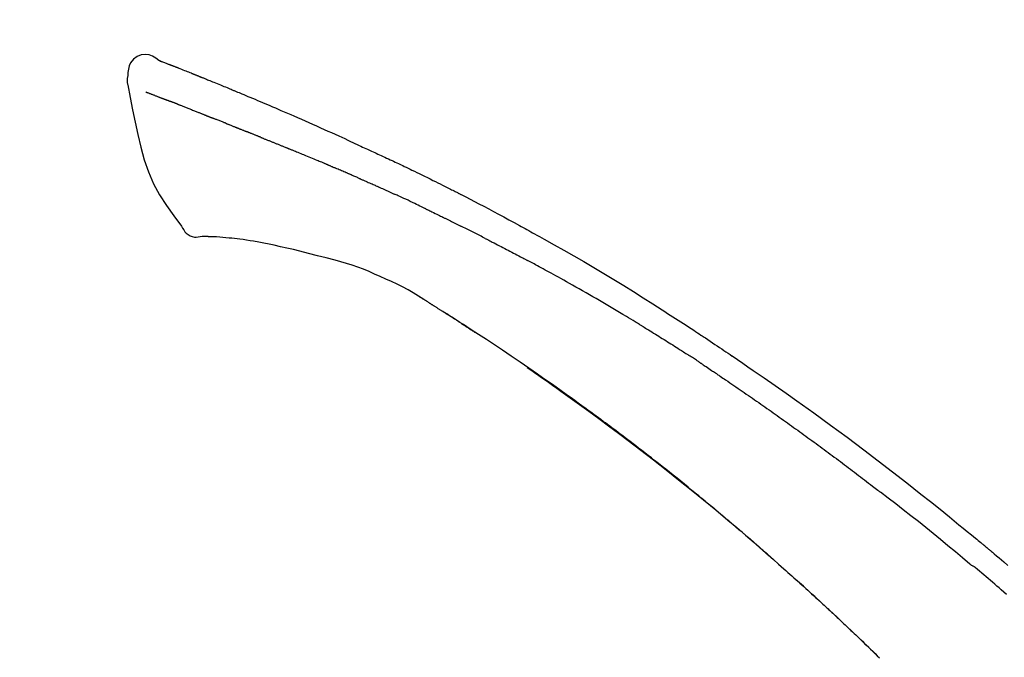
# Model space of a CAD drawing. Extents: x 151 to 26301, y 210 to 8610.
# Drawn here: x 7361 to 7427, y 3043 to 3086 of the extents above; entities that cross this region are included whole.
import ezdxf

# ---------------------------------------------------------------- set-up
doc = ezdxf.new("R2010")
doc.units = 0
doc.header["$LTSCALE"] = 50
doc.header["$MEASUREMENT"] = 0
doc.layers.get('0').update_dxf_attribs({"linetype": 'CONTINUOUS'})
doc.layers.add('150-機器', color=8, linetype='CONTINUOUS')
doc.layers.add('166-寸法B', color=11, linetype='CONTINUOUS')
doc.styles.add('KH001', font='txt')
doc.dimstyles.new('KH1xx030', dxfattribs={"dimscale": 30, "dimtxt": 2, "dimasz": 0.6, "dimexe": 0.3, "dimexo": 1.2, "dimgap": 0.5, "dimtad": 3, "dimdec": 1, "dimdsep": 46, "dimlunit": 6, "dimtxsty": 'KH001', "dimblk": 'DOT', "dimcen": 1, "dimdle": 1, "dimclrd": 256, "dimclre": 256, "dimclrt": 256, "dimadec": 0, "dimazin": 0, "dimtfac": 1, "dimtdec": 1, "dimtix": 1, "dimtmove": 2, "dimatfit": 3, "dimldrblk": 'CLOSEDBLANK', "dimfxl": 1, "dimtolj": 1, "dimtzin": 0, "dimlwd": -1, "dimlwe": -1, "dimarcsym": 0})

# ---------------------------------------------------------------- blocks, each defined once
blk = doc.blocks.new('_Dot')
at = {"color": 0, "linetype": 'ByBlock', "lineweight": -2}
blk.add_line((-0.5, 0), (-1, 0), dxfattribs=at)
at = {"color": 0, "linetype": 'ByBlock', "const_width": 0.5}
blk.add_lwpolyline([(-0.25, 0, 1), (0.25, 0, 1)], format="xyb", close=True, dxfattribs=at)
blk = doc.blocks.new('*D59')
at = {"layer": '166-寸法B', "transparency": 16777216}
for p, q in [((6875.502, 2863.578), (6875.502, 3125.585)), ((7975.502, 3030.581), (7975.502, 3125.585)), ((7957.502, 3116.585), (6893.502, 3116.585))]:
    blk.add_line(p, q, dxfattribs=at)
at = {"layer": '166-寸法B', "transparency": 16777216, "xscale": 18, "yscale": 18, "zscale": 18, "rotation": 180}
blk.add_blockref('_Dot', (6875.502, 3116.585), dxfattribs=at)
at = {"layer": '166-寸法B', "transparency": 16777216, "xscale": 18, "yscale": 18, "zscale": 18}
blk.add_blockref('_Dot', (7975.502, 3116.585), dxfattribs=at)
at = {"layer": '166-寸法B', "transparency": 16777216, "insert": (7425.502, 3165.392), "char_height": 60, "attachment_point": 5, "style": 'KH001'}
blk.add_mtext('\\A1;1,100', dxfattribs=at)
blk = doc.blocks.new('_ClosedBlank')
at = {"color": 0, "linetype": 'ByBlock', "lineweight": -2}
for p, q in [((-1, 0.1667), (0, 0)), ((-1, 0.1667), (-1, -0.1667)), ((0, 0), (-1, -0.1667))]:
    blk.add_line(p, q, dxfattribs=at)

msp = doc.modelspace()

# ---------------------------------------------------------------- linework, layer by layer
at = {"layer": '150-機器', "color": 13, "linetype": 'Continuous'}
for points in [[(7369.956, 3083.137), (7369.742, 3083.282), (7369.525, 3083.409), (7369.301, 3083.502), (7369.066, 3083.542), (7368.777, 3083.506), (7368.495, 3083.389), (7368.247, 3083.208), (7368.058, 3082.978), (7367.964, 3082.771), (7367.91, 3082.549), (7367.883, 3082.316), (7367.87, 3082.079)], [(7369.951, 3083.137), (7369.952, 3083.138), (7369.953, 3083.139), (7369.953, 3083.141), (7369.954, 3083.142), (7369.962, 3083.145), (7369.972, 3083.142), (7369.984, 3083.133), (7369.996, 3083.123), (7370.05, 3083.089), (7370.099, 3083.071), (7370.146, 3083.061), (7370.194, 3083.047), (7370.257, 3083.024), (7370.32, 3082.999), (7370.383, 3082.975), (7370.445, 3082.95), (7370.492, 3082.932), (7370.539, 3082.913), (7370.586, 3082.895), (7370.633, 3082.876), (7370.647, 3082.871), (7370.66, 3082.866), (7370.674, 3082.86), (7370.688, 3082.855), (7370.689, 3082.854), (7370.69, 3082.854), (7370.692, 3082.853), (7370.693, 3082.853), (7370.694, 3082.853), (7370.695, 3082.852), (7370.696, 3082.852), (7370.697, 3082.851), (7370.698, 3082.851), (7370.699, 3082.85), (7370.7, 3082.85), (7370.701, 3082.85), (7370.702, 3082.849), (7370.704, 3082.849), (7370.705, 3082.848), (7370.706, 3082.848), (7370.707, 3082.848), (7370.708, 3082.847), (7370.709, 3082.847), (7370.71, 3082.846), (7370.711, 3082.846), (7370.712, 3082.845), (7370.713, 3082.845), (7370.714, 3082.845), (7370.715, 3082.844), (7370.716, 3082.844), (7370.717, 3082.843), (7370.718, 3082.843), (7370.72, 3082.842), (7370.721, 3082.842), (7370.722, 3082.842), (7370.723, 3082.841), (7370.728, 3082.839), (7370.733, 3082.837), (7370.738, 3082.835), (7370.743, 3082.833), (7370.758, 3082.827), (7370.773, 3082.822), (7370.788, 3082.816), (7370.803, 3082.81), (7370.829, 3082.8), (7370.855, 3082.79), (7370.88, 3082.78), (7370.906, 3082.77), (7370.943, 3082.755), (7370.98, 3082.741), (7371.018, 3082.726), (7371.055, 3082.712), (7371.132, 3082.681), (7371.21, 3082.651), (7371.288, 3082.62), (7371.365, 3082.589), (7371.465, 3082.549), (7371.565, 3082.509), (7371.665, 3082.47), (7371.765, 3082.43), (7371.85, 3082.395), (7371.934, 3082.361), (7372.019, 3082.327), (7372.104, 3082.293), (7372.134, 3082.281), (7372.165, 3082.268), (7372.196, 3082.256), (7372.226, 3082.244), (7372.229, 3082.243), (7372.232, 3082.241), (7372.234, 3082.24), (7372.237, 3082.239), (7372.238, 3082.239), (7372.239, 3082.238), (7372.24, 3082.238), (7372.242, 3082.237), (7372.243, 3082.237), (7372.244, 3082.237), (7372.245, 3082.236), (7372.246, 3082.236), (7372.247, 3082.235), (7372.248, 3082.235), (7372.249, 3082.234), (7372.25, 3082.234), (7372.251, 3082.234), (7372.252, 3082.233), (7372.253, 3082.233), (7372.254, 3082.232), (7372.255, 3082.232), (7372.256, 3082.231), (7372.257, 3082.231), (7372.259, 3082.231), (7372.268, 3082.227), (7372.277, 3082.223), (7372.286, 3082.219), (7372.296, 3082.216), (7372.32, 3082.206), (7372.344, 3082.196), (7372.367, 3082.186), (7372.391, 3082.177), (7372.426, 3082.162), (7372.462, 3082.148), (7372.497, 3082.134), (7372.532, 3082.12), (7372.564, 3082.107), (7372.596, 3082.094), (7372.628, 3082.081), (7372.66, 3082.068), (7372.688, 3082.057), (7372.716, 3082.046), (7372.744, 3082.035), (7372.772, 3082.023), (7372.8, 3082.012), (7372.828, 3082.001), (7372.857, 3081.989), (7372.885, 3081.978), (7372.932, 3081.959), (7372.98, 3081.94), (7373.027, 3081.921), (7373.075, 3081.901), (7373.145, 3081.873), (7373.215, 3081.845), (7373.285, 3081.816), (7373.355, 3081.788), (7373.451, 3081.749), (7373.546, 3081.711), (7373.641, 3081.672), (7373.736, 3081.633), (7373.853, 3081.585), (7373.97, 3081.537), (7374.087, 3081.489), (7374.204, 3081.441), (7374.308, 3081.398), (7374.413, 3081.355), (7374.517, 3081.312), (7374.621, 3081.269), (7374.704, 3081.234), (7374.787, 3081.2), (7374.869, 3081.165), (7374.952, 3081.13), (7374.997, 3081.111), (7375.043, 3081.092), (7375.088, 3081.073), (7375.133, 3081.054), (7375.226, 3081.015), (7375.318, 3080.977), (7375.411, 3080.938), (7375.503, 3080.9), (7375.64, 3080.843), (7375.777, 3080.786), (7375.914, 3080.729), (7376.051, 3080.672), (7376.221, 3080.601), (7376.39, 3080.529), (7376.56, 3080.458), (7376.729, 3080.386), (7376.892, 3080.317), (7377.054, 3080.247), (7377.217, 3080.178), (7377.38, 3080.108), (7377.566, 3080.029), (7377.752, 3079.95), (7377.938, 3079.871), (7378.124, 3079.792), (7378.342, 3079.698), (7378.559, 3079.604), (7378.777, 3079.51), (7378.994, 3079.415), (7379.242, 3079.307), (7379.489, 3079.198), (7379.736, 3079.088), (7379.983, 3078.978), (7380.244, 3078.862), (7380.505, 3078.746), (7380.765, 3078.63), (7381.026, 3078.514), (7381.268, 3078.407), (7381.51, 3078.299), (7381.752, 3078.19), (7381.993, 3078.081), (7382.192, 3077.989), (7382.392, 3077.897), (7382.591, 3077.804), (7382.79, 3077.71), (7382.932, 3077.643), (7383.075, 3077.575), (7383.217, 3077.508), (7383.36, 3077.441), (7383.473, 3077.388), (7383.586, 3077.335), (7383.7, 3077.282), (7383.813, 3077.23), (7383.908, 3077.186), (7384.004, 3077.142), (7384.099, 3077.098), (7384.194, 3077.055), (7384.298, 3077.007), (7384.402, 3076.96), (7384.505, 3076.913), (7384.609, 3076.866), (7384.726, 3076.813), (7384.842, 3076.76), (7384.959, 3076.706), (7385.075, 3076.653), (7385.197, 3076.596), (7385.318, 3076.54), (7385.44, 3076.483), (7385.561, 3076.427), (7385.666, 3076.377), (7385.772, 3076.328), (7385.877, 3076.278), (7385.982, 3076.229), (7386.081, 3076.182), (7386.18, 3076.135), (7386.279, 3076.088), (7386.378, 3076.041), (7386.507, 3075.979), (7386.636, 3075.917), (7386.765, 3075.855), (7386.894, 3075.793), (7387.058, 3075.713), (7387.221, 3075.634), (7387.385, 3075.554), (7387.548, 3075.474), (7387.736, 3075.382), (7387.923, 3075.289), (7388.11, 3075.197), (7388.297, 3075.104), (7388.46, 3075.023), (7388.622, 3074.942), (7388.784, 3074.861), (7388.945, 3074.78), (7389.076, 3074.714), (7389.206, 3074.648), (7389.336, 3074.583), (7389.466, 3074.517), (7389.546, 3074.476), (7389.627, 3074.435), (7389.708, 3074.394), (7389.788, 3074.353), (7389.836, 3074.328), (7389.885, 3074.303), (7389.933, 3074.279), (7389.981, 3074.254), (7390.002, 3074.244), (7390.022, 3074.233), (7390.043, 3074.223), (7390.063, 3074.212), (7390.096, 3074.195), (7390.129, 3074.178), (7390.162, 3074.162), (7390.195, 3074.145), (7390.489, 3073.994), (7390.784, 3073.843), (7391.079, 3073.692), (7391.373, 3073.54), (7391.703, 3073.368), (7392.032, 3073.195), (7392.36, 3073.021), (7392.687, 3072.845), (7393.038, 3072.656), (7393.387, 3072.465), (7393.737, 3072.274), (7394.086, 3072.083), (7394.212, 3072.013), (7394.338, 3071.944), (7394.464, 3071.875), (7394.59, 3071.805), (7394.717, 3071.736), (7394.843, 3071.666), (7394.969, 3071.596), (7395.095, 3071.526), (7395.257, 3071.435), (7395.42, 3071.344), (7395.582, 3071.253), (7395.744, 3071.163), (7396.406, 3070.792), (7397.068, 3070.42), (7397.728, 3070.046), (7398.386, 3069.668), (7399.062, 3069.273), (7399.734, 3068.873), (7400.403, 3068.468), (7401.07, 3068.058), (7401.717, 3067.653), (7402.362, 3067.245), (7403.006, 3066.834), (7403.649, 3066.423), (7403.827, 3066.309), (7404.005, 3066.195), (7404.183, 3066.081), (7404.361, 3065.967), (7404.539, 3065.852), (7404.717, 3065.737), (7404.894, 3065.622), (7405.072, 3065.506), (7405.242, 3065.396), (7405.412, 3065.285), (7405.581, 3065.173), (7405.751, 3065.062), (7405.872, 3064.982), (7405.994, 3064.902), (7406.115, 3064.821), (7406.237, 3064.741), (7406.31, 3064.692), (7406.383, 3064.643), (7406.457, 3064.594), (7406.53, 3064.546), (7406.691, 3064.439), (7406.852, 3064.332), (7407.013, 3064.224), (7407.174, 3064.117), (7407.323, 3064.017), (7407.473, 3063.916), (7407.622, 3063.816), (7407.771, 3063.715), (7407.91, 3063.621), (7408.048, 3063.527), (7408.186, 3063.433), (7408.324, 3063.339)], [(7370.016, 3083.115), (7370.027, 3083.111), (7370.038, 3083.107), (7370.049, 3083.103), (7370.06, 3083.099), (7370.094, 3083.086), (7370.127, 3083.073), (7370.161, 3083.06), (7370.194, 3083.047), (7370.257, 3083.023), (7370.32, 3082.999), (7370.382, 3082.975), (7370.445, 3082.95), (7370.492, 3082.932), (7370.539, 3082.913), (7370.586, 3082.895), (7370.633, 3082.876), (7370.647, 3082.871), (7370.66, 3082.866), (7370.674, 3082.86), (7370.688, 3082.855), (7370.689, 3082.854), (7370.69, 3082.854), (7370.692, 3082.853), (7370.693, 3082.853), (7370.694, 3082.853), (7370.695, 3082.852), (7370.696, 3082.852), (7370.697, 3082.851), (7370.698, 3082.851), (7370.699, 3082.85), (7370.7, 3082.85), (7370.701, 3082.85), (7370.702, 3082.849), (7370.704, 3082.849), (7370.705, 3082.848), (7370.706, 3082.848), (7370.707, 3082.848), (7370.708, 3082.847), (7370.709, 3082.847), (7370.71, 3082.846), (7370.711, 3082.846), (7370.712, 3082.845), (7370.713, 3082.845), (7370.714, 3082.845), (7370.715, 3082.844), (7370.716, 3082.844), (7370.717, 3082.843), (7370.718, 3082.843), (7370.72, 3082.842), (7370.721, 3082.842), (7370.722, 3082.842), (7370.723, 3082.841), (7370.728, 3082.839), (7370.733, 3082.837), (7370.738, 3082.835), (7370.743, 3082.833), (7370.758, 3082.827), (7370.773, 3082.822), (7370.788, 3082.816), (7370.803, 3082.81), (7370.829, 3082.8), (7370.855, 3082.79), (7370.88, 3082.78), (7370.906, 3082.77), (7370.943, 3082.755), (7370.98, 3082.741), (7371.018, 3082.726), (7371.055, 3082.712), (7371.089, 3082.699), (7371.122, 3082.685), (7371.156, 3082.672), (7371.19, 3082.659), (7371.213, 3082.649), (7371.237, 3082.64), (7371.261, 3082.63), (7371.285, 3082.621), (7371.286, 3082.62), (7371.287, 3082.62), (7371.288, 3082.619), (7371.289, 3082.619)], [(7367.87, 3082.078), (7367.859, 3082.032), (7367.848, 3081.986), (7367.839, 3081.94), (7367.831, 3081.894), (7367.826, 3081.844), (7367.824, 3081.795), (7367.824, 3081.745), (7367.827, 3081.696), (7367.834, 3081.644), (7367.843, 3081.592), (7367.854, 3081.541), (7367.865, 3081.489)], [(7367.872, 3081.491), (7368.028, 3080.659), (7368.189, 3079.827), (7368.357, 3078.995), (7368.537, 3078.163), (7368.739, 3077.317), (7368.972, 3076.481), (7369.251, 3075.664), (7369.592, 3074.875), (7369.998, 3074.131), (7370.461, 3073.415), (7370.961, 3072.718), (7371.479, 3072.03)], [(7369.084, 3081.023), (7369.095, 3081.018), (7369.106, 3081.014), (7369.118, 3081.009), (7369.129, 3081.005), (7369.152, 3080.996), (7369.175, 3080.987), (7369.198, 3080.978), (7369.221, 3080.969), (7369.258, 3080.955), (7369.295, 3080.941), (7369.332, 3080.927), (7369.368, 3080.912), (7369.408, 3080.897), (7369.447, 3080.882), (7369.486, 3080.867), (7369.525, 3080.852), (7369.567, 3080.836), (7369.609, 3080.82), (7369.651, 3080.804), (7369.693, 3080.788), (7369.737, 3080.77), (7369.782, 3080.753), (7369.826, 3080.736), (7369.87, 3080.719), (7369.908, 3080.705), (7369.945, 3080.69), (7369.982, 3080.676), (7370.02, 3080.662), (7370.049, 3080.65), (7370.078, 3080.639), (7370.107, 3080.628), (7370.136, 3080.617), (7370.157, 3080.609), (7370.177, 3080.601), (7370.197, 3080.593), (7370.217, 3080.586), (7370.239, 3080.578), (7370.26, 3080.569), (7370.281, 3080.561), (7370.303, 3080.553), (7370.318, 3080.548), (7370.332, 3080.542), (7370.347, 3080.536), (7370.362, 3080.531), (7370.37, 3080.528), (7370.377, 3080.525), (7370.385, 3080.522), (7370.392, 3080.519)], [(7370.392, 3080.519), (7370.4, 3080.516), (7370.409, 3080.513), (7370.417, 3080.51), (7370.425, 3080.507), (7370.442, 3080.501), (7370.458, 3080.494), (7370.475, 3080.488), (7370.491, 3080.482), (7370.517, 3080.472), (7370.543, 3080.462), (7370.569, 3080.452), (7370.595, 3080.443), (7370.613, 3080.436), (7370.631, 3080.429), (7370.649, 3080.422), (7370.667, 3080.416), (7370.676, 3080.412), (7370.685, 3080.409), (7370.694, 3080.405), (7370.703, 3080.402)], [(7371.206, 3080.207), (7371.196, 3080.21), (7371.187, 3080.214), (7371.178, 3080.217), (7371.169, 3080.221), (7371.151, 3080.228), (7371.133, 3080.235), (7371.116, 3080.242), (7371.098, 3080.249), (7371.072, 3080.259), (7371.045, 3080.269), (7371.019, 3080.279), (7370.993, 3080.289), (7370.968, 3080.299), (7370.943, 3080.309), (7370.918, 3080.319), (7370.893, 3080.328), (7370.869, 3080.338), (7370.845, 3080.347), (7370.821, 3080.356), (7370.796, 3080.366), (7370.781, 3080.372), (7370.765, 3080.378), (7370.75, 3080.384), (7370.734, 3080.39), (7370.726, 3080.393), (7370.719, 3080.396), (7370.711, 3080.399), (7370.703, 3080.402)], [(7371.206, 3080.207), (7371.222, 3080.2), (7371.238, 3080.194), (7371.255, 3080.187), (7371.271, 3080.181), (7371.305, 3080.168), (7371.338, 3080.155), (7371.372, 3080.142), (7371.405, 3080.129), (7371.458, 3080.108), (7371.511, 3080.087), (7371.563, 3080.067), (7371.616, 3080.046), (7371.672, 3080.024), (7371.729, 3080.002), (7371.785, 3079.98), (7371.841, 3079.958), (7371.901, 3079.934), (7371.96, 3079.91), (7372.02, 3079.887), (7372.08, 3079.863), (7372.143, 3079.838), (7372.206, 3079.813), (7372.27, 3079.788), (7372.333, 3079.763), (7372.389, 3079.741), (7372.445, 3079.718), (7372.501, 3079.696), (7372.558, 3079.674), (7372.605, 3079.655), (7372.651, 3079.636), (7372.698, 3079.617), (7372.745, 3079.599), (7372.781, 3079.585), (7372.816, 3079.57), (7372.851, 3079.556), (7372.887, 3079.542), (7372.921, 3079.528), (7372.954, 3079.515), (7372.988, 3079.501), (7373.022, 3079.488), (7373.044, 3079.479), (7373.066, 3079.47), (7373.088, 3079.461), (7373.11, 3079.452), (7373.12, 3079.448), (7373.131, 3079.443), (7373.142, 3079.439), (7373.152, 3079.435)], [(7373.152, 3079.435), (7373.16, 3079.432), (7373.168, 3079.428), (7373.176, 3079.425), (7373.183, 3079.422), (7373.2, 3079.416), (7373.216, 3079.409), (7373.232, 3079.402), (7373.248, 3079.396), (7373.274, 3079.385), (7373.301, 3079.375), (7373.327, 3079.364), (7373.353, 3079.354), (7373.383, 3079.342), (7373.412, 3079.331), (7373.442, 3079.319), (7373.472, 3079.308), (7373.493, 3079.299), (7373.515, 3079.291), (7373.536, 3079.283), (7373.557, 3079.275), (7373.569, 3079.271), (7373.58, 3079.266), (7373.591, 3079.262), (7373.603, 3079.258)], [(7374.461, 3078.914), (7374.448, 3078.919), (7374.435, 3078.924), (7374.422, 3078.929), (7374.41, 3078.934), (7374.384, 3078.945), (7374.358, 3078.955), (7374.332, 3078.965), (7374.306, 3078.976), (7374.254, 3078.996), (7374.203, 3079.016), (7374.152, 3079.036), (7374.1, 3079.057), (7374.041, 3079.08), (7373.982, 3079.103), (7373.923, 3079.126), (7373.864, 3079.15), (7373.819, 3079.168), (7373.774, 3079.187), (7373.729, 3079.205), (7373.684, 3079.224), (7373.663, 3079.232), (7373.643, 3079.241), (7373.623, 3079.249), (7373.603, 3079.258)], [(7374.461, 3078.914), (7374.478, 3078.907), (7374.495, 3078.901), (7374.512, 3078.894), (7374.53, 3078.887), (7374.563, 3078.874), (7374.596, 3078.861), (7374.629, 3078.847), (7374.663, 3078.834), (7374.711, 3078.815), (7374.76, 3078.795), (7374.809, 3078.776), (7374.858, 3078.756), (7374.903, 3078.738), (7374.949, 3078.72), (7374.994, 3078.702), (7375.039, 3078.684), (7375.069, 3078.672), (7375.098, 3078.66), (7375.128, 3078.648), (7375.157, 3078.636), (7375.171, 3078.631), (7375.185, 3078.625), (7375.199, 3078.619), (7375.213, 3078.614)], [(7375.213, 3078.614), (7375.229, 3078.607), (7375.246, 3078.601), (7375.262, 3078.594), (7375.278, 3078.588), (7375.308, 3078.575), (7375.338, 3078.563), (7375.369, 3078.551), (7375.399, 3078.539), (7375.442, 3078.522), (7375.485, 3078.504), (7375.527, 3078.487), (7375.57, 3078.469), (7375.607, 3078.454), (7375.644, 3078.439), (7375.681, 3078.424), (7375.718, 3078.409), (7375.74, 3078.4), (7375.763, 3078.391), (7375.786, 3078.382), (7375.808, 3078.372), (7375.819, 3078.368), (7375.829, 3078.364), (7375.839, 3078.36), (7375.85, 3078.355)], [(7376.782, 3077.98), (7376.769, 3077.986), (7376.756, 3077.991), (7376.742, 3077.996), (7376.729, 3078.001), (7376.703, 3078.012), (7376.677, 3078.023), (7376.65, 3078.033), (7376.624, 3078.044), (7376.585, 3078.06), (7376.545, 3078.075), (7376.506, 3078.091), (7376.467, 3078.107), (7376.428, 3078.123), (7376.389, 3078.138), (7376.35, 3078.154), (7376.311, 3078.17), (7376.272, 3078.185), (7376.234, 3078.201), (7376.195, 3078.216), (7376.156, 3078.232), (7376.118, 3078.248), (7376.079, 3078.263), (7376.041, 3078.279), (7376.002, 3078.294), (7375.977, 3078.304), (7375.951, 3078.314), (7375.926, 3078.325), (7375.901, 3078.335), (7375.888, 3078.34), (7375.875, 3078.345), (7375.862, 3078.35), (7375.85, 3078.355)], [(7376.782, 3077.98), (7376.797, 3077.974), (7376.812, 3077.968), (7376.827, 3077.962), (7376.842, 3077.956), (7376.872, 3077.944), (7376.902, 3077.932), (7376.932, 3077.92), (7376.962, 3077.908), (7377.007, 3077.89), (7377.052, 3077.871), (7377.098, 3077.853), (7377.143, 3077.835), (7377.189, 3077.817), (7377.234, 3077.798), (7377.28, 3077.78), (7377.326, 3077.761), (7377.372, 3077.743), (7377.417, 3077.725), (7377.463, 3077.706), (7377.509, 3077.688), (7377.555, 3077.669), (7377.602, 3077.65), (7377.648, 3077.632), (7377.694, 3077.613), (7377.741, 3077.594), (7377.787, 3077.576), (7377.834, 3077.557), (7377.88, 3077.538), (7377.927, 3077.52), (7377.974, 3077.501), (7378.02, 3077.482), (7378.067, 3077.463), (7378.114, 3077.444), (7378.161, 3077.425), (7378.208, 3077.406), (7378.255, 3077.387), (7378.303, 3077.368), (7378.35, 3077.349), (7378.397, 3077.33), (7378.445, 3077.311), (7378.476, 3077.299), (7378.508, 3077.286), (7378.54, 3077.273), (7378.571, 3077.26), (7378.587, 3077.254), (7378.603, 3077.247), (7378.619, 3077.241), (7378.635, 3077.235)], [(7378.635, 3077.235), (7378.659, 3077.225), (7378.683, 3077.215), (7378.707, 3077.206), (7378.731, 3077.196), (7378.779, 3077.177), (7378.827, 3077.157), (7378.875, 3077.138), (7378.923, 3077.119), (7379.005, 3077.085), (7379.087, 3077.052), (7379.168, 3077.018), (7379.25, 3076.985), (7379.348, 3076.945), (7379.446, 3076.904), (7379.544, 3076.864), (7379.642, 3076.824), (7379.757, 3076.777), (7379.872, 3076.73), (7379.987, 3076.683), (7380.102, 3076.636), (7380.209, 3076.592), (7380.316, 3076.549), (7380.423, 3076.505), (7380.53, 3076.461), (7380.606, 3076.429), (7380.681, 3076.397), (7380.757, 3076.366), (7380.833, 3076.335), (7380.877, 3076.318), (7380.922, 3076.301), (7380.966, 3076.283), (7381.01, 3076.264), (7381.038, 3076.251), (7381.066, 3076.238), (7381.093, 3076.225), (7381.121, 3076.212), (7381.14, 3076.203), (7381.159, 3076.194), (7381.178, 3076.186), (7381.197, 3076.177), (7381.207, 3076.173), (7381.216, 3076.169), (7381.226, 3076.165), (7381.235, 3076.16)], [(7381.235, 3076.16), (7381.248, 3076.155), (7381.261, 3076.149), (7381.275, 3076.143), (7381.288, 3076.137), (7381.314, 3076.125), (7381.34, 3076.113), (7381.366, 3076.102), (7381.392, 3076.09), (7381.431, 3076.072), (7381.471, 3076.055), (7381.51, 3076.038), (7381.549, 3076.02), (7381.576, 3076.009), (7381.602, 3075.997), (7381.628, 3075.986), (7381.655, 3075.974), (7381.668, 3075.968), (7381.681, 3075.963), (7381.694, 3075.957), (7381.708, 3075.951)], [(7382.649, 3075.545), (7382.61, 3075.562), (7382.571, 3075.579), (7382.531, 3075.596), (7382.492, 3075.613), (7382.414, 3075.647), (7382.335, 3075.681), (7382.257, 3075.715), (7382.178, 3075.749), (7382.1, 3075.783), (7382.021, 3075.817), (7381.943, 3075.85), (7381.865, 3075.884), (7381.825, 3075.901), (7381.786, 3075.917), (7381.747, 3075.934), (7381.708, 3075.951)], [(7383.369, 3075.231), (7383.325, 3075.25), (7383.281, 3075.269), (7383.237, 3075.289), (7383.193, 3075.308), (7383.133, 3075.334), (7383.073, 3075.36), (7383.013, 3075.386), (7382.953, 3075.412), (7382.893, 3075.438), (7382.833, 3075.464), (7382.773, 3075.49), (7382.713, 3075.517), (7382.697, 3075.524), (7382.681, 3075.531), (7382.665, 3075.538), (7382.649, 3075.545)], [(7383.369, 3075.231), (7383.393, 3075.221), (7383.416, 3075.211), (7383.44, 3075.201), (7383.463, 3075.191), (7383.512, 3075.169), (7383.561, 3075.148), (7383.61, 3075.127), (7383.659, 3075.105), (7383.736, 3075.071), (7383.814, 3075.038), (7383.891, 3075.004), (7383.968, 3074.97), (7384.052, 3074.933), (7384.136, 3074.896), (7384.22, 3074.859), (7384.304, 3074.822), (7384.362, 3074.796), (7384.421, 3074.77), (7384.479, 3074.745), (7384.537, 3074.719), (7384.567, 3074.705), (7384.598, 3074.692), (7384.628, 3074.678), (7384.658, 3074.665)], [(7384.658, 3074.665), (7384.7, 3074.646), (7384.742, 3074.627), (7384.784, 3074.608), (7384.826, 3074.589), (7384.914, 3074.55), (7385.002, 3074.511), (7385.09, 3074.472), (7385.178, 3074.432), (7385.265, 3074.392), (7385.353, 3074.352), (7385.441, 3074.312), (7385.528, 3074.272), (7385.574, 3074.251), (7385.62, 3074.23), (7385.665, 3074.209), (7385.711, 3074.189)], [(7387.819, 3073.193), (7387.794, 3073.205), (7387.77, 3073.217), (7387.745, 3073.229), (7387.72, 3073.241), (7387.674, 3073.263), (7387.627, 3073.286), (7387.58, 3073.308), (7387.534, 3073.331), (7387.42, 3073.385), (7387.307, 3073.44), (7387.193, 3073.495), (7387.08, 3073.549), (7386.929, 3073.622), (7386.779, 3073.694), (7386.628, 3073.766), (7386.477, 3073.837), (7386.348, 3073.897), (7386.219, 3073.956), (7386.089, 3074.015), (7385.96, 3074.074), (7385.897, 3074.103), (7385.835, 3074.131), (7385.773, 3074.16), (7385.711, 3074.189)], [(7387.819, 3073.193), (7387.852, 3073.178), (7387.884, 3073.162), (7387.916, 3073.146), (7387.949, 3073.131), (7388.017, 3073.098), (7388.086, 3073.065), (7388.154, 3073.032), (7388.222, 3072.999), (7388.331, 3072.946), (7388.439, 3072.894), (7388.547, 3072.841), (7388.655, 3072.788), (7388.731, 3072.751), (7388.807, 3072.714), (7388.882, 3072.676), (7388.958, 3072.639), (7388.998, 3072.619), (7389.037, 3072.6), (7389.077, 3072.58), (7389.117, 3072.561)], [(7389.117, 3072.561), (7389.159, 3072.54), (7389.201, 3072.519), (7389.244, 3072.498), (7389.286, 3072.477), (7389.374, 3072.433), (7389.462, 3072.39), (7389.55, 3072.346), (7389.638, 3072.302), (7389.726, 3072.258), (7389.814, 3072.213), (7389.902, 3072.169), (7389.989, 3072.124), (7390.035, 3072.101), (7390.081, 3072.078), (7390.126, 3072.055), (7390.172, 3072.032)], [(7371.479, 3072.03), (7371.546, 3071.903), (7371.616, 3071.78), (7371.696, 3071.664), (7371.79, 3071.56), (7371.907, 3071.466), (7372.039, 3071.391), (7372.182, 3071.338), (7372.329, 3071.309), (7372.457, 3071.304), (7372.585, 3071.314), (7372.713, 3071.334), (7372.841, 3071.358)], [(7391.788, 3071.218), (7391.743, 3071.24), (7391.699, 3071.263), (7391.654, 3071.286), (7391.61, 3071.308), (7391.52, 3071.354), (7391.431, 3071.399), (7391.341, 3071.445), (7391.252, 3071.49), (7391.117, 3071.558), (7390.983, 3071.626), (7390.848, 3071.693), (7390.713, 3071.761), (7390.623, 3071.806), (7390.533, 3071.85), (7390.443, 3071.895), (7390.353, 3071.94), (7390.307, 3071.962), (7390.262, 3071.985), (7390.217, 3072.007), (7390.172, 3072.03)], [(7373.328, 3071.329), (7373.304, 3071.33), (7373.28, 3071.331), (7373.256, 3071.332), (7373.233, 3071.333), (7373.194, 3071.334), (7373.155, 3071.336), (7373.116, 3071.337), (7373.077, 3071.339), (7373.036, 3071.339), (7372.995, 3071.338), (7372.954, 3071.34), (7372.913, 3071.345), (7372.897, 3071.349), (7372.882, 3071.353), (7372.867, 3071.354), (7372.851, 3071.347), (7372.849, 3071.345), (7372.847, 3071.344), (7372.845, 3071.343), (7372.844, 3071.343), (7372.843, 3071.344), (7372.843, 3071.346), (7372.843, 3071.347), (7372.843, 3071.349)], [(7374.652, 3071.24), (7374.444, 3071.264), (7374.236, 3071.286), (7374.027, 3071.305), (7373.818, 3071.319), (7373.698, 3071.323), (7373.577, 3071.326), (7373.456, 3071.328), (7373.334, 3071.329)], [(7376.295, 3071.02), (7376.062, 3071.06), (7375.829, 3071.098), (7375.596, 3071.134), (7375.362, 3071.165), (7375.185, 3071.187), (7375.008, 3071.205), (7374.83, 3071.223), (7374.652, 3071.24)], [(7377.674, 3070.758), (7377.329, 3070.823), (7376.985, 3070.889), (7376.64, 3070.955), (7376.295, 3071.02)], [(7391.788, 3071.218), (7391.828, 3071.197), (7391.868, 3071.177), (7391.908, 3071.157), (7391.948, 3071.136), (7392.027, 3071.096), (7392.107, 3071.055), (7392.187, 3071.014), (7392.266, 3070.974), (7392.385, 3070.913), (7392.505, 3070.851), (7392.624, 3070.79), (7392.743, 3070.728), (7392.861, 3070.667), (7392.98, 3070.605), (7393.098, 3070.544), (7393.217, 3070.482), (7393.335, 3070.421), (7393.453, 3070.359), (7393.57, 3070.297), (7393.688, 3070.235), (7393.806, 3070.174), (7393.923, 3070.112), (7394.04, 3070.05), (7394.158, 3069.988), (7394.236, 3069.946), (7394.314, 3069.905), (7394.391, 3069.863), (7394.469, 3069.821), (7394.508, 3069.801), (7394.547, 3069.78), (7394.586, 3069.759), (7394.625, 3069.738)], [(7379.381, 3070.369), (7378.955, 3070.466), (7378.528, 3070.563), (7378.101, 3070.66), (7377.674, 3070.758)], [(7381.747, 3069.75), (7381.156, 3069.905), (7380.564, 3070.059), (7379.973, 3070.214), (7379.381, 3070.369)], [(7384.766, 3068.653), (7384.394, 3068.824), (7384.021, 3068.991), (7383.645, 3069.15), (7383.264, 3069.296), (7382.889, 3069.423), (7382.511, 3069.539), (7382.13, 3069.646), (7381.747, 3069.75)], [(7402.133, 3065.451), (7402.058, 3065.496), (7401.984, 3065.541), (7401.91, 3065.586), (7401.835, 3065.631), (7401.687, 3065.721), (7401.538, 3065.811), (7401.39, 3065.901), (7401.241, 3065.991), (7401.017, 3066.125), (7400.793, 3066.259), (7400.569, 3066.392), (7400.344, 3066.524), (7400.12, 3066.656), (7399.895, 3066.788), (7399.67, 3066.92), (7399.445, 3067.051), (7399.22, 3067.181), (7398.994, 3067.312), (7398.768, 3067.441), (7398.542, 3067.571), (7398.316, 3067.7), (7398.09, 3067.829), (7397.863, 3067.957), (7397.637, 3068.085), (7397.442, 3068.194), (7397.247, 3068.303), (7397.052, 3068.412), (7396.857, 3068.521), (7396.694, 3068.611), (7396.531, 3068.701), (7396.368, 3068.791), (7396.205, 3068.881), (7396.074, 3068.953), (7395.942, 3069.025), (7395.811, 3069.097), (7395.68, 3069.168), (7395.548, 3069.24), (7395.417, 3069.312), (7395.285, 3069.383), (7395.153, 3069.454), (7395.065, 3069.502), (7394.977, 3069.549), (7394.889, 3069.596), (7394.801, 3069.644), (7394.757, 3069.667), (7394.713, 3069.691), (7394.669, 3069.715), (7394.625, 3069.738)], [(7387.677, 3067.129), (7387.33, 3067.349), (7386.981, 3067.566), (7386.628, 3067.775), (7386.268, 3067.972), (7385.9, 3068.156), (7385.525, 3068.328), (7385.147, 3068.493), (7384.766, 3068.654)], [(7388.054, 3066.896), (7388.004, 3066.927), (7387.955, 3066.959), (7387.905, 3066.99), (7387.855, 3067.021), (7387.805, 3067.052), (7387.755, 3067.083), (7387.705, 3067.113), (7387.655, 3067.143), (7387.604, 3067.173), (7387.554, 3067.203), (7387.503, 3067.233), (7387.452, 3067.263)], [(7388.054, 3066.896), (7388.06, 3066.892), (7388.065, 3066.889), (7388.071, 3066.885), (7388.077, 3066.882), (7388.087, 3066.875), (7388.098, 3066.869), (7388.108, 3066.862), (7388.118, 3066.855), (7388.133, 3066.847), (7388.147, 3066.838), (7388.161, 3066.829), (7388.175, 3066.82), (7388.186, 3066.813), (7388.197, 3066.806), (7388.208, 3066.799), (7388.219, 3066.792), (7388.238, 3066.78), (7388.257, 3066.768), (7388.276, 3066.756), (7388.296, 3066.744), (7388.324, 3066.726), (7388.351, 3066.709), (7388.379, 3066.691), (7388.407, 3066.673), (7388.445, 3066.649), (7388.483, 3066.625), (7388.521, 3066.602), (7388.559, 3066.578), (7388.596, 3066.554), (7388.633, 3066.53), (7388.671, 3066.506), (7388.708, 3066.483), (7388.745, 3066.459), (7388.783, 3066.435), (7388.82, 3066.412), (7388.857, 3066.388), (7388.894, 3066.365), (7388.93, 3066.341), (7388.967, 3066.318), (7389.004, 3066.294), (7389.043, 3066.27), (7389.081, 3066.245), (7389.12, 3066.221), (7389.158, 3066.196), (7389.185, 3066.179), (7389.211, 3066.162), (7389.237, 3066.145), (7389.264, 3066.129), (7389.278, 3066.119), (7389.292, 3066.11), (7389.306, 3066.101), (7389.32, 3066.092)], [(7390.033, 3065.633), (7390.026, 3065.638), (7390.019, 3065.643), (7390.011, 3065.647), (7390.004, 3065.652), (7389.941, 3065.693), (7389.877, 3065.734), (7389.814, 3065.775), (7389.751, 3065.816), (7389.661, 3065.874), (7389.571, 3065.932), (7389.481, 3065.99), (7389.391, 3066.047), (7389.308, 3066.1), (7389.225, 3066.153), (7389.142, 3066.206), (7389.06, 3066.259), (7389.033, 3066.276), (7389.006, 3066.293), (7388.98, 3066.31), (7388.953, 3066.327)], [(7389.268, 3066.126), (7389.241, 3066.143), (7389.215, 3066.16), (7389.189, 3066.176), (7389.163, 3066.193), (7389.136, 3066.21), (7389.11, 3066.227), (7389.084, 3066.243), (7389.058, 3066.26), (7389.032, 3066.277), (7389.005, 3066.294), (7388.979, 3066.31), (7388.953, 3066.327)], [(7410.817, 3049.942), (7410.764, 3049.988), (7410.712, 3050.034), (7410.659, 3050.08), (7410.606, 3050.126), (7410.488, 3050.23), (7410.37, 3050.333), (7410.251, 3050.436), (7410.132, 3050.54), (7409.946, 3050.702), (7409.759, 3050.864), (7409.573, 3051.025), (7409.386, 3051.187), (7409.184, 3051.36), (7408.983, 3051.533), (7408.781, 3051.706), (7408.579, 3051.878), (7408.375, 3052.052), (7408.17, 3052.226), (7407.965, 3052.399), (7407.761, 3052.572), (7407.554, 3052.747), (7407.347, 3052.921), (7407.139, 3053.094), (7406.931, 3053.268), (7406.722, 3053.442), (7406.512, 3053.616), (7406.301, 3053.79), (7406.091, 3053.964), (7405.851, 3054.161), (7405.612, 3054.357), (7405.371, 3054.553), (7405.131, 3054.749), (7404.882, 3054.95), (7404.632, 3055.151), (7404.382, 3055.352), (7404.132, 3055.552), (7403.884, 3055.75), (7403.635, 3055.947), (7403.386, 3056.144), (7403.137, 3056.34), (7402.916, 3056.513), (7402.696, 3056.686), (7402.475, 3056.858), (7402.253, 3057.029), (7402.066, 3057.174), (7401.877, 3057.319), (7401.689, 3057.464), (7401.5, 3057.608), (7401.335, 3057.733), (7401.17, 3057.859), (7401.004, 3057.984), (7400.838, 3058.109), (7400.697, 3058.216), (7400.555, 3058.323), (7400.413, 3058.429), (7400.271, 3058.536), (7400.127, 3058.642), (7399.984, 3058.749), (7399.841, 3058.855), (7399.697, 3058.962), (7399.54, 3059.078), (7399.382, 3059.194), (7399.224, 3059.309), (7399.067, 3059.425), (7398.868, 3059.57), (7398.669, 3059.716), (7398.469, 3059.861), (7398.27, 3060.006), (7398.028, 3060.181), (7397.786, 3060.355), (7397.544, 3060.529), (7397.302, 3060.703), (7396.8, 3061.063), (7396.297, 3061.42), (7395.793, 3061.777), (7395.287, 3062.131), (7394.706, 3062.535), (7394.124, 3062.935), (7393.539, 3063.333), (7392.953, 3063.727), (7392.416, 3064.083), (7391.878, 3064.437), (7391.339, 3064.79), (7390.799, 3065.14), (7390.567, 3065.29), (7390.336, 3065.44), (7390.104, 3065.59), (7389.872, 3065.739), (7389.806, 3065.782), (7389.739, 3065.824), (7389.673, 3065.867), (7389.607, 3065.909), (7389.583, 3065.925), (7389.558, 3065.94), (7389.534, 3065.956), (7389.51, 3065.972), (7389.508, 3065.973), (7389.505, 3065.974), (7389.503, 3065.976), (7389.501, 3065.977), (7389.5, 3065.978), (7389.499, 3065.978), (7389.498, 3065.979), (7389.497, 3065.98), (7389.496, 3065.98), (7389.495, 3065.981), (7389.494, 3065.981), (7389.493, 3065.982), (7389.491, 3065.983), (7389.49, 3065.984), (7389.488, 3065.986), (7389.486, 3065.987), (7389.47, 3065.997), (7389.455, 3066.006), (7389.44, 3066.016), (7389.424, 3066.026), (7389.409, 3066.035), (7389.394, 3066.045), (7389.379, 3066.055), (7389.364, 3066.064), (7389.352, 3066.072), (7389.339, 3066.08), (7389.327, 3066.088), (7389.314, 3066.096)], [(7390.033, 3065.633), (7390.035, 3065.632), (7390.038, 3065.63), (7390.04, 3065.629), (7390.042, 3065.627), (7390.081, 3065.602), (7390.12, 3065.577), (7390.159, 3065.552), (7390.198, 3065.526), (7390.273, 3065.478), (7390.348, 3065.429), (7390.423, 3065.381), (7390.497, 3065.332), (7390.586, 3065.275), (7390.674, 3065.217), (7390.762, 3065.159), (7390.849, 3065.102), (7390.901, 3065.068), (7390.952, 3065.034), (7391.003, 3065.001), (7391.055, 3064.967), (7391.07, 3064.957), (7391.086, 3064.947), (7391.101, 3064.937), (7391.117, 3064.926)], [(7390.033, 3065.633), (7390.033, 3065.633), (7390.033, 3065.633), (7390.033, 3065.633), (7390.033, 3065.633), (7390.033, 3065.633), (7390.033, 3065.633), (7390.033, 3065.633), (7390.033, 3065.633)], [(7402.133, 3065.451), (7402.172, 3065.427), (7402.211, 3065.403), (7402.25, 3065.379), (7402.289, 3065.355), (7402.367, 3065.308), (7402.445, 3065.26), (7402.523, 3065.213), (7402.601, 3065.165), (7402.717, 3065.094), (7402.834, 3065.022), (7402.95, 3064.95), (7403.067, 3064.878), (7403.183, 3064.805), (7403.3, 3064.733), (7403.416, 3064.661), (7403.533, 3064.588), (7403.649, 3064.516), (7403.765, 3064.443), (7403.881, 3064.37), (7403.997, 3064.297), (7404.113, 3064.224), (7404.229, 3064.151), (7404.345, 3064.077), (7404.461, 3064.004), (7404.576, 3063.93), (7404.692, 3063.857), (7404.808, 3063.783), (7404.923, 3063.709), (7405, 3063.66), (7405.077, 3063.61), (7405.154, 3063.561), (7405.231, 3063.511), (7405.269, 3063.487), (7405.308, 3063.462), (7405.346, 3063.437), (7405.385, 3063.412)], [(7406.213, 3062.87), (7406.19, 3062.885), (7406.167, 3062.9), (7406.144, 3062.915), (7406.121, 3062.93), (7406.075, 3062.961), (7406.029, 3062.991), (7405.983, 3063.022), (7405.938, 3063.052), (7405.869, 3063.097), (7405.8, 3063.143), (7405.731, 3063.188), (7405.662, 3063.233), (7405.615, 3063.263), (7405.569, 3063.293), (7405.523, 3063.323), (7405.477, 3063.353), (7405.454, 3063.367), (7405.431, 3063.382), (7405.408, 3063.397), (7405.385, 3063.412)], [(7408.317, 3063.341), (7408.672, 3063.1), (7409.028, 3062.859), (7409.383, 3062.617), (7409.738, 3062.375), (7410.472, 3061.87), (7411.204, 3061.363), (7411.934, 3060.852), (7412.661, 3060.338), (7413.786, 3059.532), (7414.905, 3058.717), (7416.018, 3057.894), (7417.126, 3057.063), (7418.091, 3056.33), (7419.053, 3055.591), (7420.01, 3054.846), (7420.962, 3054.095), (7421.6, 3053.585), (7422.237, 3053.073), (7422.872, 3052.559), (7423.505, 3052.043), (7423.781, 3051.817), (7424.057, 3051.59), (7424.333, 3051.363), (7424.609, 3051.136), (7424.698, 3051.063), (7424.787, 3050.989), (7424.876, 3050.916), (7424.965, 3050.842), (7425.009, 3050.805), (7425.054, 3050.768), (7425.099, 3050.731), (7425.143, 3050.694), (7425.164, 3050.677), (7425.185, 3050.66), (7425.206, 3050.643), (7425.226, 3050.625), (7425.235, 3050.618), (7425.244, 3050.611), (7425.253, 3050.604), (7425.262, 3050.596), (7425.264, 3050.594), (7425.267, 3050.592), (7425.27, 3050.589), (7425.273, 3050.587), (7425.274, 3050.586), (7425.275, 3050.585), (7425.277, 3050.584), (7425.278, 3050.583), (7425.281, 3050.58), (7425.284, 3050.578), (7425.287, 3050.575), (7425.29, 3050.573), (7425.31, 3050.557), (7425.329, 3050.54), (7425.349, 3050.524), (7425.369, 3050.508), (7425.393, 3050.488), (7425.418, 3050.467), (7425.442, 3050.447), (7425.466, 3050.427), (7425.491, 3050.407), (7425.516, 3050.386), (7425.54, 3050.366), (7425.565, 3050.345), (7425.572, 3050.339), (7425.58, 3050.333), (7425.587, 3050.327), (7425.594, 3050.321), (7425.595, 3050.32), (7425.596, 3050.319), (7425.597, 3050.319), (7425.598, 3050.318), (7425.599, 3050.317), (7425.6, 3050.316), (7425.601, 3050.316), (7425.602, 3050.315), (7425.603, 3050.314), (7425.604, 3050.313), (7425.604, 3050.313), (7425.605, 3050.312), (7425.606, 3050.311), (7425.607, 3050.31), (7425.608, 3050.31), (7425.609, 3050.309), (7425.61, 3050.308), (7425.611, 3050.307), (7425.612, 3050.307), (7425.612, 3050.306), (7425.613, 3050.305), (7425.614, 3050.305), (7425.615, 3050.304), (7425.616, 3050.303), (7425.679, 3050.251), (7425.742, 3050.198), (7425.805, 3050.146), (7425.868, 3050.094), (7426.026, 3049.961), (7426.185, 3049.827), (7426.343, 3049.694), (7426.5, 3049.559), (7426.78, 3049.32)], [(7394.603, 3062.576), (7394.605, 3062.574), (7394.607, 3062.573), (7394.609, 3062.571), (7394.612, 3062.569), (7394.709, 3062.502), (7394.807, 3062.434), (7394.905, 3062.367), (7395.003, 3062.299), (7395.192, 3062.167), (7395.382, 3062.036), (7395.571, 3061.903), (7395.76, 3061.771), (7396.035, 3061.577), (7396.31, 3061.383), (7396.584, 3061.188), (7396.858, 3060.992), (7397.328, 3060.657), (7397.797, 3060.32), (7398.265, 3059.982), (7398.733, 3059.643), (7399.396, 3059.158), (7400.056, 3058.67), (7400.714, 3058.178), (7401.37, 3057.682), (7402.219, 3057.032), (7403.064, 3056.376), (7403.905, 3055.715), (7404.742, 3055.049), (7405.573, 3054.38), (7406.4, 3053.707), (7407.223, 3053.028), (7408.041, 3052.344), (7408.628, 3051.846), (7409.212, 3051.346), (7409.794, 3050.843), (7410.373, 3050.337), (7410.728, 3050.025), (7411.083, 3049.712), (7411.436, 3049.399), (7411.79, 3049.085), (7411.922, 3048.967), (7412.055, 3048.849), (7412.187, 3048.73), (7412.32, 3048.612), (7412.453, 3048.493), (7412.585, 3048.374), (7412.717, 3048.255), (7412.85, 3048.136), (7412.982, 3048.016), (7413.115, 3047.897), (7413.247, 3047.777), (7413.379, 3047.657), (7413.511, 3047.536), (7413.644, 3047.415), (7413.776, 3047.295), (7413.908, 3047.174), (7414.011, 3047.079), (7414.115, 3046.983), (7414.218, 3046.888), (7414.322, 3046.793), (7414.4, 3046.72), (7414.478, 3046.648), (7414.557, 3046.575), (7414.635, 3046.503), (7414.692, 3046.45), (7414.748, 3046.398), (7414.805, 3046.345), (7414.861, 3046.293), (7414.928, 3046.231), (7414.995, 3046.169), (7415.061, 3046.107), (7415.128, 3046.044), (7415.205, 3045.973), (7415.281, 3045.901), (7415.358, 3045.829), (7415.435, 3045.758), (7415.521, 3045.676), (7415.608, 3045.595), (7415.694, 3045.514), (7415.781, 3045.432), (7415.877, 3045.341), (7415.974, 3045.25), (7416.07, 3045.159), (7416.166, 3045.068), (7416.273, 3044.967), (7416.379, 3044.866), (7416.485, 3044.765), (7416.591, 3044.664), (7416.707, 3044.553), (7416.823, 3044.442), (7416.938, 3044.331), (7417.054, 3044.22), (7417.186, 3044.093), (7417.318, 3043.965), (7417.45, 3043.838), (7417.582, 3043.71), (7417.735, 3043.562), (7417.888, 3043.413), (7418.04, 3043.265), (7418.193, 3043.116)], [(7406.213, 3062.869), (7406.242, 3062.85), (7406.272, 3062.83), (7406.302, 3062.81), (7406.331, 3062.79), (7406.392, 3062.75), (7406.453, 3062.71), (7406.513, 3062.669), (7406.574, 3062.629), (7406.667, 3062.566), (7406.76, 3062.503), (7406.853, 3062.44), (7406.946, 3062.377), (7407.01, 3062.334), (7407.073, 3062.291), (7407.137, 3062.248), (7407.2, 3062.205), (7407.233, 3062.183), (7407.265, 3062.16), (7407.298, 3062.138), (7407.33, 3062.116)], [(7407.33, 3062.116), (7407.376, 3062.085), (7407.423, 3062.054), (7407.469, 3062.022), (7407.516, 3061.991), (7407.608, 3061.928), (7407.701, 3061.866), (7407.794, 3061.803), (7407.887, 3061.741), (7408.025, 3061.646), (7408.164, 3061.552), (7408.303, 3061.457), (7408.442, 3061.363), (7408.58, 3061.268), (7408.719, 3061.173), (7408.857, 3061.078), (7408.996, 3060.983), (7409.134, 3060.887), (7409.272, 3060.792), (7409.411, 3060.696), (7409.549, 3060.601), (7409.687, 3060.505), (7409.825, 3060.409), (7409.963, 3060.313), (7410.101, 3060.217), (7410.239, 3060.12), (7410.377, 3060.024), (7410.514, 3059.927), (7410.652, 3059.831), (7410.79, 3059.734), (7410.927, 3059.637), (7411.065, 3059.54), (7411.202, 3059.443), (7411.34, 3059.345), (7411.477, 3059.248), (7411.614, 3059.15), (7411.751, 3059.052), (7411.889, 3058.955), (7412.026, 3058.857), (7412.163, 3058.758), (7412.3, 3058.66), (7412.436, 3058.562), (7412.573, 3058.463), (7412.71, 3058.365), (7412.847, 3058.266), (7412.983, 3058.167), (7413.12, 3058.068), (7413.256, 3057.969), (7413.393, 3057.87), (7413.529, 3057.77), (7413.666, 3057.671), (7413.802, 3057.571), (7413.938, 3057.471), (7414.074, 3057.371), (7414.21, 3057.271), (7414.346, 3057.171), (7414.482, 3057.071), (7414.618, 3056.971), (7414.754, 3056.87), (7414.89, 3056.769), (7415.025, 3056.669), (7415.161, 3056.568), (7415.297, 3056.467), (7415.432, 3056.365), (7415.567, 3056.264), (7415.703, 3056.163), (7415.838, 3056.061), (7415.973, 3055.96), (7416.109, 3055.858), (7416.244, 3055.756), (7416.379, 3055.654), (7416.514, 3055.552), (7416.649, 3055.449), (7416.784, 3055.347), (7416.918, 3055.244), (7417.053, 3055.141), (7417.188, 3055.039), (7417.322, 3054.936), (7417.457, 3054.833), (7417.591, 3054.729), (7417.726, 3054.626), (7417.815, 3054.557), (7417.905, 3054.488), (7417.994, 3054.419), (7418.084, 3054.349), (7418.128, 3054.315), (7418.173, 3054.28), (7418.218, 3054.246), (7418.262, 3054.211)], [(7424.269, 3049.375), (7424.267, 3049.377), (7424.264, 3049.379), (7424.262, 3049.381), (7424.259, 3049.383), (7424.257, 3049.385), (7424.254, 3049.387), (7424.252, 3049.389), (7424.249, 3049.391), (7424.247, 3049.393), (7424.244, 3049.395), (7424.242, 3049.397), (7424.24, 3049.399), (7423.751, 3049.812), (7423.261, 3050.223), (7422.769, 3050.633), (7422.276, 3051.041), (7421.782, 3051.446), (7421.285, 3051.849), (7420.785, 3052.249), (7420.283, 3052.645), (7419.78, 3053.039), (7419.275, 3053.431), (7418.769, 3053.821), (7418.263, 3054.211)], [(7410.386, 3050.318), (7410.363, 3050.338), (7410.34, 3050.358), (7410.317, 3050.378), (7410.294, 3050.398), (7410.271, 3050.418), (7410.248, 3050.438), (7410.225, 3050.458), (7410.202, 3050.478), (7410.178, 3050.498), (7410.155, 3050.519), (7410.132, 3050.539), (7410.109, 3050.559)], [(7410.548, 3050.176), (7410.533, 3050.189), (7410.519, 3050.202), (7410.504, 3050.215), (7410.489, 3050.228), (7410.474, 3050.241), (7410.459, 3050.254), (7410.444, 3050.267), (7410.429, 3050.28), (7410.415, 3050.293), (7410.4, 3050.306), (7410.385, 3050.319), (7410.37, 3050.331)], [(7426.693, 3047.37), (7426.512, 3047.527), (7426.332, 3047.684), (7426.188, 3047.81), (7426.045, 3047.935), (7425.901, 3048.06), (7425.757, 3048.185), (7425.613, 3048.31), (7425.469, 3048.434), (7425.324, 3048.557), (7425.179, 3048.68), (7425.031, 3048.8), (7424.883, 3048.919), (7424.736, 3049.039), (7424.592, 3049.167), (7424.569, 3049.189), (7424.545, 3049.211), (7424.52, 3049.231), (7424.494, 3049.248), (7424.464, 3049.262), (7424.433, 3049.274), (7424.402, 3049.285), (7424.372, 3049.299), (7424.345, 3049.315), (7424.319, 3049.334), (7424.294, 3049.354), (7424.269, 3049.375)], [(7418.052, 3043.252), (7418.036, 3043.268), (7418.019, 3043.284), (7418.003, 3043.3), (7417.987, 3043.316), (7417.898, 3043.402), (7417.809, 3043.489), (7417.72, 3043.576), (7417.631, 3043.662), (7417.466, 3043.823), (7417.301, 3043.983), (7417.135, 3044.143), (7416.969, 3044.303), (7416.74, 3044.523), (7416.51, 3044.743), (7416.279, 3044.962), (7416.048, 3045.181), (7415.807, 3045.409), (7415.565, 3045.637), (7415.323, 3045.864), (7415.081, 3046.09), (7414.828, 3046.326), (7414.575, 3046.561), (7414.321, 3046.795), (7414.067, 3047.029), (7413.856, 3047.223), (7413.643, 3047.417), (7413.431, 3047.61), (7413.218, 3047.803), (7413.091, 3047.919), (7412.963, 3048.034), (7412.835, 3048.149), (7412.707, 3048.264), (7412.668, 3048.299), (7412.629, 3048.334), (7412.59, 3048.369), (7412.551, 3048.404)]]:
    msp.add_lwpolyline(points, dxfattribs=at)

# ---------------------------------------------------------------- dimensions: what is measured, and where the dimension line sits
at = {"layer": '166-寸法B'}
dim = msp.add_linear_dim(base=(6875.502, 3116.585), p1=(7975.502, 2994.581), p2=(6875.502, 2827.578), angle=180, dimstyle='KH1xx030', dxfattribs=at)
dim.commit()
dim.dimension.update_dxf_attribs({"geometry": '*D59', "text_midpoint": (7425.502, 3165.392)})

doc.saveas('drawing.dxf')
